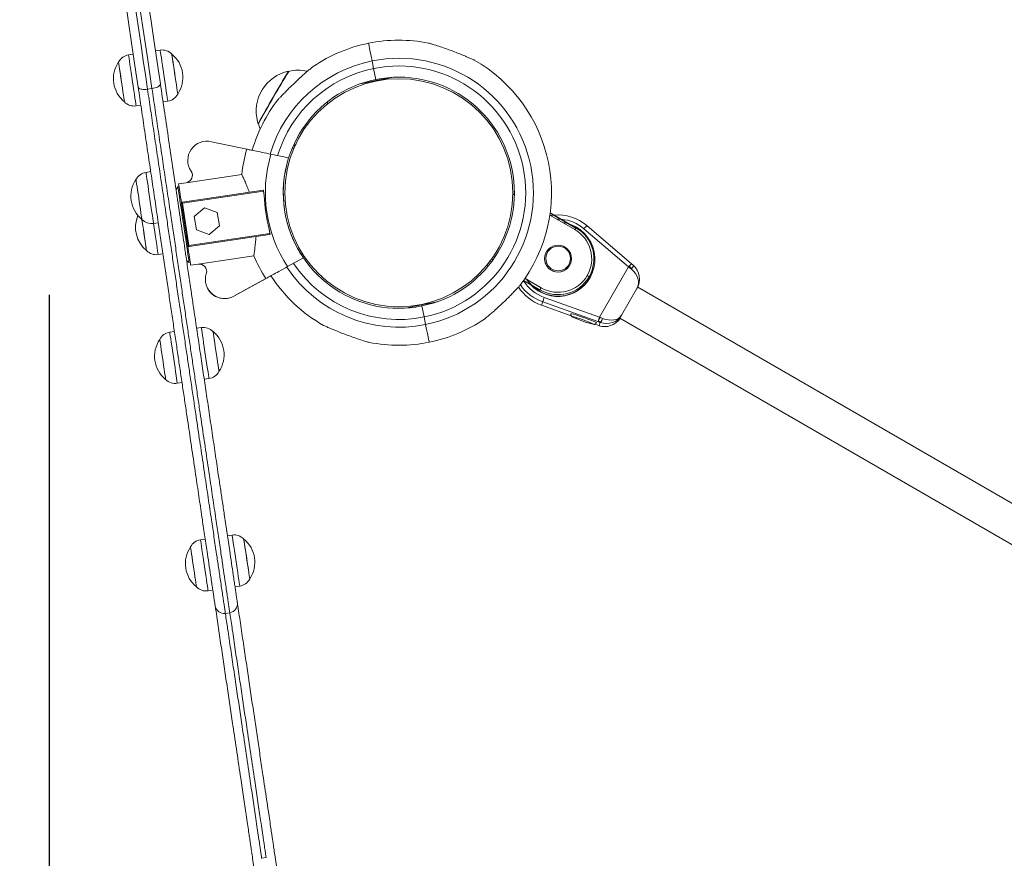
# Model space of a CAD drawing. Units: millimetres. Extents: x 2880 to 3036, y 2077 to 2255.
# Drawn here: x 2915 to 2920, y 2147 to 2150 of the extents above; entities that cross this region are included whole.
import ezdxf

# ---------------------------------------------------------------- set-up
doc = ezdxf.new("R2010")
doc.units = ezdxf.units.MM
doc.styles.get("Standard").update_dxf_attribs({"font": 'arial.ttf'})
doc.dimstyles.new('ISO-25', dxfattribs={"dimtxt": 2.5, "dimasz": 2.5, "dimexe": 1.25, "dimexo": 0.625, "dimtad": 1, "dimtxsty": 'Standard', "dimcen": 2.5, "dimadec": 0, "dimazin": 0, "dimtfac": 1, "dimtmove": 0, "dimatfit": 3, "dimfxl": 1, "dimarcsym": 0})
doc.dimstyles.new('ISO-25$0', dxfattribs={"dimtxt": 2.5, "dimasz": 2.5, "dimexe": 1.25, "dimexo": 0.625, "dimtad": 1, "dimtxsty": 'Standard', "dimcen": 2.5, "dimadec": 0, "dimazin": 0, "dimtfac": 1, "dimtmove": 0, "dimatfit": 3, "dimfxl": 1, "dimarcsym": 0})

# ---------------------------------------------------------------- blocks, each defined once
blk = doc.blocks.new('*D4')
at = {"color": 0, "lineweight": -2, "transparency": 16777216}
for p, q in [((2929.1205, 2189.1033), (2890.1559, 2189.1033)), ((2891.4059, 2186.6033), (2891.4059, 2096.0344)), ((2938.8333, 2093.5344), (2890.1559, 2093.5344))]:
    blk.add_line(p, q, dxfattribs=at)
at = {"color": 0, "transparency": 16777216}
for points in [[(2890.9893, 2186.6033), (2891.8226, 2186.6033), (2891.4059, 2189.1033)], [(2890.9893, 2096.0344), (2891.8226, 2096.0344), (2891.4059, 2093.5344)]]:
    blk.add_solid(points, dxfattribs=at)
at = {"layer": 'Defpoints', "color": 0, "transparency": 16777216}
for p in [(2929.7455, 2189.1033), (2891.4059, 2093.5344), (2939.4583, 2093.5344)]:
    blk.add_point(p, dxfattribs=at)
at = {"color": 0, "transparency": 16777216, "insert": (2889.2785, 2141.3188), "char_height": 2.5, "attachment_point": 5, "rotation": 90}
blk.add_mtext('9,56 m.', dxfattribs=at)
blk = doc.blocks.new('*D5')
at = {"color": 0, "lineweight": -2, "transparency": 16777216}
for p, q in [((3004.9221, 2149.1054), (3004.9221, 2077.0806)), ((2899.817, 2148.9202), (2899.817, 2077.0806)), ((2902.317, 2078.3306), (3002.4221, 2078.3306))]:
    blk.add_line(p, q, dxfattribs=at)
at = {"color": 0, "transparency": 16777216}
for points in [[(2902.317, 2078.7473), (2902.317, 2077.914), (2899.817, 2078.3306)], [(3002.4221, 2078.7473), (3002.4221, 2077.914), (3004.9221, 2078.3306)]]:
    blk.add_solid(points, dxfattribs=at)
at = {"layer": 'Defpoints', "color": 0, "transparency": 16777216}
for p in [(3004.9221, 2149.7304), (2899.817, 2149.5452), (3004.9221, 2078.3306)]:
    blk.add_point(p, dxfattribs=at)
at = {"color": 0, "transparency": 16777216, "insert": (2952.3695, 2080.458), "char_height": 2.5, "attachment_point": 5}
blk.add_mtext('10,51 m.', dxfattribs=at)
blk = doc.blocks.new('*D9')
at = {"color": 0, "lineweight": -2, "transparency": 16777216}
for p, q in [((2915.2596, 2149.0902), (2915.2596, 2097.826)), ((2988.7597, 2144.9551), (2988.7597, 2097.826)), ((2917.7596, 2099.076), (2986.2597, 2099.076))]:
    blk.add_line(p, q, dxfattribs=at)
at = {"color": 0, "transparency": 16777216}
for points in [[(2917.7596, 2099.4926), (2917.7596, 2098.6593), (2915.2596, 2099.076)], [(2986.2597, 2099.4926), (2986.2597, 2098.6593), (2988.7597, 2099.076)]]:
    blk.add_solid(points, dxfattribs=at)
at = {"layer": 'Defpoints', "color": 0, "transparency": 16777216}
for p in [(2915.2596, 2149.7152), (2988.7597, 2145.5801), (2988.7597, 2099.076)]:
    blk.add_point(p, dxfattribs=at)
at = {"color": 0, "transparency": 16777216, "insert": (2965.0104, 2101.2034), "char_height": 2.5, "attachment_point": 5}
blk.add_mtext('7,51 m.', dxfattribs=at)
blk = doc.blocks.new('*D10')
at = {"color": 0, "lineweight": -2, "transparency": 16777216}
for p, q in [((2929.041, 2173.6807), (2908.7335, 2173.6807)), ((2909.9835, 2171.1807), (2909.9835, 2110.2295)), ((2937.4201, 2107.7295), (2908.7335, 2107.7295))]:
    blk.add_line(p, q, dxfattribs=at)
at = {"color": 0, "transparency": 16777216}
for points in [[(2909.5668, 2171.1807), (2910.4002, 2171.1807), (2909.9835, 2173.6807)], [(2909.5668, 2110.2295), (2910.4002, 2110.2295), (2909.9835, 2107.7295)]]:
    blk.add_solid(points, dxfattribs=at)
at = {"layer": 'Defpoints', "color": 0, "transparency": 16777216}
for p in [(2929.666, 2173.6807), (2909.9835, 2107.7295), (2938.0451, 2107.7295)]:
    blk.add_point(p, dxfattribs=at)
at = {"color": 0, "transparency": 16777216, "insert": (2907.8561, 2146.084), "char_height": 2.5, "attachment_point": 5, "rotation": 90}
blk.add_mtext('6,56 m.', dxfattribs=at)

msp = doc.modelspace()

# ---------------------------------------------------------------- linework, layer by layer
at = {"color": 0, "linetype": 'Continuous', "lineweight": 15}
for p, q in [((2915.7539, 2150.1807), (2915.7328, 2150.1776)), ((2916.9493, 2150.2124), (2916.949, 2150.2123)), ((2915.6339, 2150.1629), (2915.6129, 2150.1598)), ((2916.436, 2150.1082), (2916.4358, 2150.1081)), ((2916.7049, 2150.099), (2916.6981, 2150.1326)), ((2916.7149, 2150.05), (2916.7049, 2150.099)), ((2916.7159, 2150.0451), (2916.7149, 2150.05)), ((2916.786, 2150.0593), (2916.7159, 2150.0451)), ((2915.6975, 2150.0066), (2915.7173, 2150.0095)), ((2916.6457, 2150.0309), (2916.7159, 2150.0451)), ((2915.6466, 2149.9323), (2915.6677, 2149.9354)), ((2915.7666, 2149.9501), (2915.7876, 2149.9532)), ((2916.4995, 2149.9395), (2916.4997, 2149.9486)), ((2916.1397, 2149.7395), (2915.9827, 2149.7725)), ((2916.3526, 2149.7467), (2916.3433, 2149.7429)), ((2916.3488, 2149.755), (2916.3588, 2149.76)), ((2916.2475, 2149.7168), (2916.3262, 2149.7002)), ((2915.7116, 2149.6392), (2915.6906, 2149.636)), ((2915.8689, 2149.59), (2916.1171, 2149.6268)), ((2915.8329, 2149.5711), (2915.8245, 2149.5597)), ((2915.8378, 2149.5718), (2915.8329, 2149.5711)), ((2915.8358, 2149.5851), (2915.8689, 2149.59)), ((2915.853, 2149.5034), (2916.2121, 2149.5567)), ((2916.2148, 2149.552), (2915.8537, 2149.4985)), ((2916.2121, 2149.5567), (2916.2141, 2149.5566)), ((2916.2176, 2149.5327), (2916.2141, 2149.5566)), ((2916.2176, 2149.5327), (2916.2148, 2149.552)), ((2917.3253, 2149.5515), (2917.3323, 2149.5475)), ((2917.3322, 2149.5366), (2917.3253, 2149.5406)), ((2915.8766, 2149.3098), (2915.8488, 2149.4978)), ((2915.8488, 2149.4976), (2915.8623, 2149.4067)), ((2915.8537, 2149.4985), (2915.8816, 2149.3105)), ((2915.9513, 2149.4776), (2915.9053, 2149.4391)), ((2916.0077, 2149.4569), (2915.9513, 2149.4776)), ((2915.9053, 2149.4391), (2915.9155, 2149.38)), ((2916.018, 2149.3978), (2916.0077, 2149.4569)), ((2917.6016, 2149.381), (2917.4899, 2149.4455)), ((2917.6058, 2149.3881), (2917.4911, 2149.4544)), ((2917.4913, 2149.4556), (2917.6064, 2149.3891)), ((2915.7244, 2149.4085), (2915.7454, 2149.4117)), ((2915.9719, 2149.3593), (2916.018, 2149.3978)), ((2917.8537, 2149.2289), (2917.6547, 2149.3987)), ((2915.8816, 2149.3105), (2916.2426, 2149.3641)), ((2916.2414, 2149.3588), (2915.8823, 2149.3056)), ((2915.9155, 2149.38), (2915.9719, 2149.3593)), ((2916.2433, 2149.3595), (2916.2398, 2149.3833)), ((2916.2426, 2149.3641), (2916.2398, 2149.3833)), ((2916.2433, 2149.3595), (2916.2414, 2149.3588)), ((2917.8411, 2149.2147), (2917.6421, 2149.3845)), ((2915.8816, 2149.3105), (2915.8766, 2149.3098)), ((2915.8816, 2149.3105), (2915.8823, 2149.3056)), ((2915.7449, 2149.2699), (2915.766, 2149.273)), ((2915.9227, 2149.2274), (2916.1709, 2149.2642)), ((2917.471, 2149.2739), (2917.4707, 2149.2731)), ((2915.8715, 2149.2432), (2915.8828, 2149.2348)), ((2915.8828, 2149.2348), (2915.8876, 2149.2355)), ((2915.8896, 2149.2225), (2915.9227, 2149.2274)), ((2915.8896, 2149.2223), (2915.9227, 2149.2272)), ((2915.9227, 2149.2272), (2915.9257, 2149.2277)), ((2916.3922, 2149.2546), (2916.3218, 2149.2159)), ((2917.2092, 2149.222), (2917.2153, 2149.2184)), ((2917.2302, 2149.2375), (2917.2241, 2149.241)), ((2917.2303, 2149.2495), (2917.2364, 2149.246)), ((2917.5826, 2149.2295), (2917.5829, 2149.2303)), ((2917.7117, 2148.9909), (2917.8411, 2149.2147)), ((2917.848, 2149.2141), (2917.8437, 2149.2178)), ((2917.8537, 2149.2289), (2917.8537, 2149.2288)), ((2917.8621, 2149.2216), (2917.8592, 2149.2142)), ((2917.6646, 2149.1697), (2917.6751, 2149.1917)), ((2917.6646, 2149.1697), (2917.665, 2149.1707)), ((2917.6751, 2149.1917), (2917.6755, 2149.1927)), ((2917.6791, 2149.188), (2917.6796, 2149.1894)), ((2916.0817, 2149.0841), (2916.2252, 2149.1628)), ((2916.0846, 2149.0856), (2916.2237, 2149.1619)), ((2917.3731, 2149.1536), (2917.446, 2149.1115)), ((2917.4465, 2149.1125), (2917.3737, 2149.1545)), ((2917.3797, 2149.1632), (2917.4517, 2149.1217)), ((2917.8817, 2149.1241), (2917.8837, 2149.1292)), ((2917.446, 2149.1115), (2917.4465, 2149.1125)), ((2917.8783, 2149.1178), (2917.8098, 2148.9995)), ((2917.8775, 2149.1157), (2917.8783, 2149.1178)), ((2920.717, 2147.4859), (2917.8817, 2149.1241)), ((2916.8486, 2149.0312), (2916.9187, 2149.0455)), ((2916.9889, 2149.0597), (2916.9187, 2149.0455)), ((2916.9187, 2149.0455), (2916.9197, 2149.0406)), ((2916.9197, 2149.0406), (2916.9297, 2148.9916)), ((2917.4523, 2149.044), (2917.4581, 2149.0587)), ((2917.4523, 2149.044), (2917.5851, 2148.9968)), ((2917.4523, 2149.044), (2917.4523, 2149.044)), ((2917.4523, 2149.044), (2917.585, 2148.9969)), ((2917.7046, 2148.9711), (2917.4581, 2149.0587)), ((2917.4652, 2149.0786), (2917.7117, 2148.9909)), ((2917.8098, 2148.9995), (2917.809, 2148.9974)), ((2915.916, 2148.9431), (2915.9143, 2148.9545)), ((2916.9297, 2148.9916), (2916.9365, 2148.958)), ((2917.1986, 2148.9824), (2917.1988, 2148.9824)), ((2917.683, 2148.9592), (2917.6844, 2148.9593)), ((2917.6844, 2148.9593), (2917.684, 2148.9599)), ((2917.6908, 2148.9592), (2917.6989, 2148.9564)), ((2917.6909, 2148.9592), (2917.6989, 2148.9564)), ((2917.6989, 2148.9564), (2917.6989, 2148.9564)), ((2917.7143, 2148.9899), (2917.7066, 2148.9767)), ((2917.7094, 2148.9527), (2917.715, 2148.9673)), ((2917.8017, 2148.9856), (2920.6369, 2147.3474)), ((2915.8174, 2148.9265), (2915.7963, 2148.9234)), ((2915.9373, 2148.9443), (2915.9163, 2148.9412)), ((2916.6853, 2148.8782), (2916.6856, 2148.8783)), ((2915.8301, 2148.6959), (2915.8511, 2148.699)), ((2915.9501, 2148.7137), (2915.9711, 2148.7168)), ((2915.9546, 2148.0017), (2915.9336, 2147.9986)), ((2916.0746, 2148.0195), (2916.0535, 2148.0164)), ((2915.9673, 2147.7711), (2915.9884, 2147.7742)), ((2916.0873, 2147.7889), (2916.1083, 2147.792)), ((2916.0441, 2147.6712), (2916.0441, 2147.671)), ((2916.0442, 2147.6707), (2916.0639, 2147.6737)), ((2916.2061, 2146.5792), (2916.2259, 2146.5821)), ((2916.2061, 2146.5794), (2916.2061, 2146.5794))]:
    msp.add_line(p, q, dxfattribs=at)
at = {"color": 0, "linetype": 'Continuous', "lineweight": 15, "flags": 128}
for points in [[(2915.6069, 2150.6177), (2915.6173, 2150.5473), (2915.6277, 2150.477), (2915.6381, 2150.4072), (2915.6484, 2150.3378), (2915.6586, 2150.2693), (2915.6686, 2150.2017), (2915.6785, 2150.1353), (2915.6881, 2150.0702), (2915.6975, 2150.0066)], [(2915.7173, 2150.0095), (2915.7079, 2150.0731), (2915.6982, 2150.1382), (2915.6884, 2150.2047), (2915.6784, 2150.2722), (2915.6682, 2150.3408), (2915.6579, 2150.4101), (2915.6475, 2150.48), (2915.6371, 2150.5502), (2915.6267, 2150.6207)], [(2915.6558, 2150.0154), (2915.6458, 2150.0829), (2915.6355, 2150.1522), (2915.625, 2150.223), (2915.6143, 2150.2951), (2915.6034, 2150.3683), (2915.5925, 2150.4422), (2915.5814, 2150.5167), (2915.5703, 2150.5915)], [(2915.6692, 2150.6062), (2915.6803, 2150.5314), (2915.6914, 2150.4569), (2915.7024, 2150.383), (2915.7132, 2150.3098), (2915.7239, 2150.2377), (2915.7344, 2150.1669), (2915.7447, 2150.0976), (2915.7547, 2150.0301)], [(2915.7699, 2150.0724), (2915.7669, 2150.0926), (2915.7641, 2150.112), (2915.7614, 2150.1299), (2915.759, 2150.1458), (2915.7571, 2150.1592), (2915.7555, 2150.1696), (2915.7545, 2150.1767), (2915.7539, 2150.1803), (2915.7539, 2150.1807)], [(2916.6981, 2150.1326), (2916.6937, 2150.1544), (2916.6899, 2150.1729), (2916.6869, 2150.188), (2916.6845, 2150.1995), (2916.683, 2150.2072), (2916.6822, 2150.2111), (2916.6821, 2150.2116)], [(2916.6981, 2150.1326), (2916.6937, 2150.1544), (2916.6899, 2150.1729), (2916.6869, 2150.188), (2916.6845, 2150.1995), (2916.683, 2150.2072), (2916.6822, 2150.2111), (2916.6821, 2150.2116)], [(2915.6129, 2150.1598), (2915.6129, 2150.1598), (2915.6132, 2150.1578), (2915.614, 2150.1523), (2915.6153, 2150.1433), (2915.6171, 2150.1312), (2915.6193, 2150.1164), (2915.6219, 2150.0993), (2915.6246, 2150.0805), (2915.6276, 2150.0606), (2915.6306, 2150.0402), (2915.6336, 2150.02), (2915.6365, 2150.0007), (2915.6392, 2149.9828), (2915.6415, 2149.9669), (2915.6435, 2149.9536), (2915.645, 2149.9432)], [(2915.8057, 2150.1631), (2915.8058, 2150.1625), (2915.8064, 2150.1586), (2915.8075, 2150.1513), (2915.8091, 2150.1408), (2915.811, 2150.1275), (2915.8133, 2150.1121)], [(2915.8057, 2150.1631), (2915.8058, 2150.1626), (2915.8064, 2150.159), (2915.8074, 2150.1518), (2915.809, 2150.1415), (2915.8109, 2150.1284), (2915.8132, 2150.1131), (2915.8157, 2150.0962), (2915.8183, 2150.0784)], [(2915.5935, 2149.9584), (2915.5921, 2149.9677), (2915.5903, 2149.98), (2915.5881, 2149.9946), (2915.5857, 2150.0111), (2915.5831, 2150.0287), (2915.5804, 2150.0467), (2915.5778, 2150.0644), (2915.5753, 2150.081), (2915.5731, 2150.0959), (2915.5712, 2150.1085), (2915.5698, 2150.1183), (2915.5688, 2150.1248), (2915.5684, 2150.1277), (2915.5683, 2150.1279)], [(2915.5948, 2149.9499), (2915.5948, 2149.95), (2915.5944, 2149.9527), (2915.5934, 2149.9589), (2915.592, 2149.9684), (2915.5902, 2149.9808), (2915.588, 2149.9956), (2915.5855, 2150.0121), (2915.5829, 2150.0298), (2915.5802, 2150.0478), (2915.5776, 2150.0654), (2915.5752, 2150.082), (2915.573, 2150.0968), (2915.5711, 2150.1092), (2915.5697, 2150.1188), (2915.5688, 2150.125), (2915.5684, 2150.1278), (2915.5683, 2150.1279)], [(2915.8133, 2150.1121), (2915.8158, 2150.0951), (2915.8185, 2150.0773), (2915.8212, 2150.0593), (2915.8237, 2150.042), (2915.8261, 2150.0259), (2915.8282, 2150.0118), (2915.8299, 2150.0003), (2915.8312, 2149.9918), (2915.8319, 2149.9866), (2915.8322, 2149.9851)], [(2915.7876, 2149.9532), (2915.7876, 2149.9532), (2915.7873, 2149.9551), (2915.7865, 2149.9606), (2915.7852, 2149.9695), (2915.7834, 2149.9815), (2915.7812, 2149.9963), (2915.7787, 2150.0134), (2915.7759, 2150.0322), (2915.773, 2150.052), (2915.7699, 2150.0724)], [(2915.8183, 2150.0784), (2915.821, 2150.0604), (2915.8236, 2150.043), (2915.826, 2150.0268), (2915.8281, 2150.0126), (2915.8298, 2150.0009), (2915.8311, 2149.9922), (2915.8319, 2149.9869), (2915.8322, 2149.9851)], [(2916.1915, 2149.8524), (2916.1964, 2149.8381), (2916.1998, 2149.8298)], [(2915.6906, 2149.636), (2915.6906, 2149.636), (2915.6909, 2149.6341), (2915.6917, 2149.6285), (2915.693, 2149.6196), (2915.6948, 2149.6075), (2915.697, 2149.5927), (2915.6996, 2149.5756), (2915.7024, 2149.5568), (2915.7053, 2149.5369), (2915.7083, 2149.5165), (2915.7113, 2149.4963), (2915.7142, 2149.4769), (2915.7169, 2149.459), (2915.7192, 2149.4432), (2915.7212, 2149.4298), (2915.7227, 2149.4195)], [(2915.6712, 2149.4347), (2915.6698, 2149.444), (2915.668, 2149.4562), (2915.6658, 2149.4709), (2915.6634, 2149.4873), (2915.6608, 2149.5049), (2915.6581, 2149.5229), (2915.6555, 2149.5406), (2915.653, 2149.5573), (2915.6508, 2149.5722), (2915.6489, 2149.5848), (2915.6475, 2149.5945), (2915.6465, 2149.601), (2915.6461, 2149.604), (2915.6461, 2149.6042)], [(2915.6725, 2149.4261), (2915.6725, 2149.4262), (2915.6721, 2149.4289), (2915.6711, 2149.4352), (2915.6697, 2149.4447), (2915.6679, 2149.4571), (2915.6657, 2149.4718), (2915.6632, 2149.4884), (2915.6606, 2149.506), (2915.658, 2149.524), (2915.6553, 2149.5417), (2915.6529, 2149.5582), (2915.6507, 2149.573), (2915.6488, 2149.5855), (2915.6474, 2149.595), (2915.6465, 2149.6013), (2915.6461, 2149.604), (2915.6461, 2149.6042)], [(2915.8448, 2149.491), (2915.8419, 2149.5109), (2915.8393, 2149.5285), (2915.837, 2149.5435), (2915.8353, 2149.5554), (2915.834, 2149.5641), (2915.8332, 2149.5694), (2915.8329, 2149.5711)], [(2915.8488, 2149.4978), (2915.8467, 2149.5119), (2915.8447, 2149.5252), (2915.8428, 2149.5378), (2915.8411, 2149.5494), (2915.8395, 2149.56), (2915.8381, 2149.5695), (2915.8369, 2149.5779), (2915.8358, 2149.5851)], [(2915.8828, 2149.2348), (2915.8828, 2149.2353), (2915.8822, 2149.2389), (2915.8812, 2149.2461), (2915.8796, 2149.2566), (2915.8776, 2149.2702), (2915.8752, 2149.2866), (2915.8723, 2149.3056), (2915.8692, 2149.3266), (2915.8659, 2149.3492), (2915.8623, 2149.373), (2915.8587, 2149.3974), (2915.8551, 2149.4219), (2915.8515, 2149.446), (2915.8481, 2149.4692), (2915.8448, 2149.491)], [(2915.8537, 2149.4985), (2915.8528, 2149.4983), (2915.8518, 2149.4982), (2915.851, 2149.4981), (2915.8502, 2149.498), (2915.8496, 2149.4979), (2915.8491, 2149.4978), (2915.8489, 2149.4978), (2915.8488, 2149.4978)], [(2915.8537, 2149.4985), (2915.8536, 2149.4993), (2915.8534, 2149.5002), (2915.8533, 2149.5011), (2915.8532, 2149.5018), (2915.8531, 2149.5025), (2915.853, 2149.5029), (2915.853, 2149.5032), (2915.853, 2149.5033)], [(2917.4926, 2149.444), (2917.5044, 2149.4455), (2917.5062, 2149.4457)], [(2915.6792, 2149.381), (2915.6765, 2149.3988), (2915.674, 2149.4157), (2915.6725, 2149.4261)], [(2915.6843, 2149.3466), (2915.6817, 2149.3641), (2915.679, 2149.3821), (2915.6764, 2149.3999), (2915.6739, 2149.4167), (2915.6725, 2149.4261)], [(2915.7227, 2149.4195), (2915.7238, 2149.4124), (2915.7243, 2149.4089), (2915.7244, 2149.4085)], [(2915.7244, 2149.4085), (2915.7272, 2149.3894), (2915.7302, 2149.369), (2915.7332, 2149.3491), (2915.736, 2149.3303), (2915.7385, 2149.3132), (2915.7407, 2149.2984), (2915.7425, 2149.2863), (2915.7438, 2149.2774), (2915.7446, 2149.2718), (2915.7449, 2149.2699), (2915.7449, 2149.2699)], [(2917.5383, 2149.4272), (2917.5262, 2149.4277), (2917.5209, 2149.4276)], [(2917.5732, 2149.407), (2917.5637, 2149.4096), (2917.5468, 2149.4126)], [(2917.6083, 2149.3918), (2917.5866, 2149.4023), (2917.5781, 2149.4054)], [(2915.6931, 2149.2875), (2915.6931, 2149.2875), (2915.6928, 2149.2893), (2915.692, 2149.2947), (2915.6907, 2149.3034), (2915.6889, 2149.3152), (2915.6868, 2149.3294), (2915.6844, 2149.3456), (2915.6818, 2149.363), (2915.6792, 2149.381)], [(2915.6931, 2149.2875), (2915.6931, 2149.2875), (2915.6928, 2149.2895), (2915.6919, 2149.2951), (2915.6906, 2149.3041), (2915.6888, 2149.316), (2915.6867, 2149.3303), (2915.6843, 2149.3466)], [(2915.8896, 2149.2225), (2915.8885, 2149.2296), (2915.8873, 2149.238), (2915.8859, 2149.2476), (2915.8843, 2149.2582), (2915.8826, 2149.2698), (2915.8807, 2149.2823), (2915.8787, 2149.2957), (2915.8766, 2149.3098)], [(2915.8816, 2149.3104), (2915.8806, 2149.3103), (2915.8797, 2149.3101), (2915.8789, 2149.31), (2915.8781, 2149.3099), (2915.8775, 2149.3098), (2915.877, 2149.3097), (2915.8768, 2149.3097), (2915.8767, 2149.3097)], [(2917.4027, 2149.1378), (2917.3972, 2149.1442), (2917.3862, 2149.1595)], [(2917.3884, 2149.1582), (2917.3978, 2149.1455), (2917.4065, 2149.1356)], [(2917.6963, 2148.9651), (2917.6972, 2148.9654), (2917.6957, 2148.9668), (2917.6908, 2148.9694), (2917.6827, 2148.973), (2917.672, 2148.9774), (2917.6593, 2148.9823), (2917.6454, 2148.9874), (2917.6312, 2148.9923), (2917.6177, 2148.9969), (2917.6055, 2149.0007), (2917.5956, 2149.0036), (2917.5885, 2149.0053), (2917.5847, 2149.0058), (2917.5841, 2149.0053)], [(2916.9365, 2148.958), (2916.9409, 2148.9362), (2916.9447, 2148.9176), (2916.9477, 2148.9025), (2916.9501, 2148.8911), (2916.9516, 2148.8833), (2916.9524, 2148.8794), (2916.9525, 2148.879)], [(2916.9365, 2148.958), (2916.9409, 2148.9362), (2916.9447, 2148.9176), (2916.9477, 2148.9025), (2916.9501, 2148.8911), (2916.9516, 2148.8833), (2916.9524, 2148.8794), (2916.9525, 2148.879)], [(2917.5908, 2148.993), (2917.5908, 2148.993), (2917.5905, 2148.9923), (2917.5921, 2148.9912)], [(2915.7963, 2148.9234), (2915.7963, 2148.9234), (2915.7966, 2148.9215), (2915.7975, 2148.9159), (2915.7988, 2148.9069), (2915.8006, 2148.8949), (2915.8028, 2148.88), (2915.8053, 2148.8629), (2915.8081, 2148.8441), (2915.8111, 2148.8242), (2915.8141, 2148.8038), (2915.8171, 2148.7837), (2915.82, 2148.7643), (2915.8226, 2148.7464), (2915.825, 2148.7305), (2915.8269, 2148.7172), (2915.8285, 2148.7069)], [(2915.9178, 2148.9311), (2915.9174, 2148.9341), (2915.9166, 2148.9395), (2915.9163, 2148.9412)], [(2915.9534, 2148.8361), (2915.9504, 2148.8563), (2915.9475, 2148.8756), (2915.9449, 2148.8936), (2915.9425, 2148.9095), (2915.9405, 2148.9228), (2915.939, 2148.9332), (2915.9379, 2148.9403), (2915.9374, 2148.9439), (2915.9373, 2148.9443)], [(2915.9892, 2148.9268), (2915.9893, 2148.9262), (2915.9899, 2148.9223), (2915.991, 2148.9149), (2915.9925, 2148.9044), (2915.9945, 2148.8912), (2915.9968, 2148.8758)], [(2915.9892, 2148.9268), (2915.9893, 2148.9263), (2915.9898, 2148.9226), (2915.9909, 2148.9155), (2915.9924, 2148.9051), (2915.9944, 2148.8921), (2915.9966, 2148.8767), (2915.9991, 2148.8598), (2916.0018, 2148.842)], [(2915.777, 2148.7221), (2915.7756, 2148.7314), (2915.7738, 2148.7436), (2915.7716, 2148.7583), (2915.7691, 2148.7747), (2915.7665, 2148.7923), (2915.7639, 2148.8103), (2915.7612, 2148.828), (2915.7588, 2148.8447), (2915.7565, 2148.8596), (2915.7547, 2148.8722), (2915.7532, 2148.8819), (2915.7523, 2148.8884), (2915.7518, 2148.8914), (2915.7518, 2148.8915)], [(2915.7782, 2148.7135), (2915.7782, 2148.7136), (2915.7778, 2148.7163), (2915.7769, 2148.7225), (2915.7755, 2148.732), (2915.7736, 2148.7444), (2915.7714, 2148.7592), (2915.769, 2148.7758), (2915.7664, 2148.7934), (2915.7637, 2148.8114), (2915.7611, 2148.8291), (2915.7586, 2148.8456), (2915.7564, 2148.8604), (2915.7546, 2148.8728), (2915.7532, 2148.8824), (2915.7522, 2148.8887), (2915.7518, 2148.8914), (2915.7518, 2148.8915)], [(2915.9968, 2148.8758), (2915.9993, 2148.8588), (2916.0019, 2148.8409), (2916.0046, 2148.823), (2916.0072, 2148.8056), (2916.0096, 2148.7895), (2916.0117, 2148.7755), (2916.0134, 2148.7639), (2916.0146, 2148.7554), (2916.0154, 2148.7503), (2916.0156, 2148.7487)], [(2915.9711, 2148.7168), (2915.9711, 2148.7168), (2915.9708, 2148.7187), (2915.97, 2148.7242), (2915.9687, 2148.7331), (2915.9669, 2148.7452), (2915.9647, 2148.7599), (2915.9622, 2148.777), (2915.9594, 2148.7958), (2915.9564, 2148.8157), (2915.9534, 2148.8361)], [(2916.0018, 2148.842), (2916.0045, 2148.824), (2916.007, 2148.8066), (2916.0094, 2148.7905), (2916.0115, 2148.7762), (2916.0133, 2148.7645), (2916.0146, 2148.7558), (2916.0154, 2148.7505), (2916.0156, 2148.7487)], [(2915.7782, 2148.7135), (2915.7782, 2148.7135), (2915.7779, 2148.716), (2915.777, 2148.7221)], [(2915.8285, 2148.7069), (2915.8295, 2148.6998), (2915.83, 2148.6963), (2915.8301, 2148.6959)], [(2915.9336, 2147.9986), (2915.9336, 2147.9986), (2915.9339, 2147.9967), (2915.9347, 2147.9911), (2915.936, 2147.9821), (2915.9378, 2147.9701), (2915.94, 2147.9552), (2915.9425, 2147.9381), (2915.9453, 2147.9193), (2915.9483, 2147.8994), (2915.9513, 2147.879), (2915.9543, 2147.8589), (2915.9572, 2147.8395), (2915.9598, 2147.8216), (2915.9622, 2147.8057), (2915.9642, 2147.7924), (2915.9657, 2147.7821)], [(2916.0906, 2147.9113), (2916.0876, 2147.9315), (2916.0848, 2147.9508), (2916.0821, 2147.9688), (2916.0797, 2147.9847), (2916.0778, 2147.998), (2916.0762, 2148.0084), (2916.0752, 2148.0155), (2916.0746, 2148.0191), (2916.0746, 2148.0195)], [(2916.1264, 2148.002), (2916.1265, 2148.0014), (2916.1271, 2147.9975), (2916.1282, 2147.9901), (2916.1298, 2147.9796), (2916.1317, 2147.9664), (2916.134, 2147.951)], [(2916.1264, 2148.002), (2916.1265, 2148.0015), (2916.1271, 2147.9978), (2916.1281, 2147.9907), (2916.1296, 2147.9803), (2916.1316, 2147.9672), (2916.1339, 2147.9519), (2916.1364, 2147.935), (2916.139, 2147.9172)], [(2915.9142, 2147.7973), (2915.9128, 2147.8066), (2915.911, 2147.8188), (2915.9088, 2147.8335), (2915.9064, 2147.8499), (2915.9038, 2147.8675), (2915.9011, 2147.8855), (2915.8985, 2147.9032), (2915.896, 2147.9199), (2915.8938, 2147.9348), (2915.8919, 2147.9474), (2915.8905, 2147.9571), (2915.8895, 2147.9636), (2915.8891, 2147.9665), (2915.889, 2147.9667)], [(2915.9155, 2147.7887), (2915.9154, 2147.7888), (2915.915, 2147.7915), (2915.9141, 2147.7977), (2915.9127, 2147.8072), (2915.9109, 2147.8196), (2915.9087, 2147.8344), (2915.9062, 2147.851), (2915.9036, 2147.8686), (2915.9009, 2147.8866), (2915.8983, 2147.9043), (2915.8959, 2147.9208), (2915.8937, 2147.9356), (2915.8918, 2147.948), (2915.8904, 2147.9576), (2915.8895, 2147.9639), (2915.8891, 2147.9666), (2915.889, 2147.9667)], [(2916.134, 2147.951), (2916.1365, 2147.934), (2916.1392, 2147.9161), (2916.1418, 2147.8982), (2916.1444, 2147.8808), (2916.1468, 2147.8647), (2916.1489, 2147.8507), (2916.1506, 2147.8391), (2916.1519, 2147.8306), (2916.1526, 2147.8255), (2916.1529, 2147.8239)], [(2916.1083, 2147.792), (2916.1083, 2147.792), (2916.108, 2147.7939), (2916.1072, 2147.7994), (2916.1059, 2147.8083), (2916.1041, 2147.8204), (2916.1019, 2147.8351), (2916.0994, 2147.8522), (2916.0966, 2147.871), (2916.0937, 2147.8909), (2916.0906, 2147.9113)], [(2916.139, 2147.9172), (2916.1417, 2147.8992), (2916.1443, 2147.8818), (2916.1467, 2147.8657), (2916.1488, 2147.8514), (2916.1505, 2147.8397), (2916.1518, 2147.831), (2916.1526, 2147.8257), (2916.1529, 2147.8239)], [(2915.9155, 2147.7887), (2915.9154, 2147.7887), (2915.9151, 2147.7912), (2915.9142, 2147.7973)]]:
    msp.add_lwpolyline(points, dxfattribs=at)
at = {"color": 0, "linetype": 'Continuous', "lineweight": 15}
for centre, radius in [((2916.8173, 2149.5453), 0.508), ((2917.5267, 2149.2512), 0.06), ((2917.5269, 2149.252), 0.06), ((2917.5271, 2149.2523), 0.055)]:
    msp.add_circle(centre, radius, dxfattribs=at)
for centre, radius, start, end in [((2916.8173, 2149.5453), 0.6799, 78.8005, 101.4706), ((2915.7627, 2150.1214), 0.06, 44.1257, 98.4404), ((2916.8173, 2149.5453), 0.6799, 101.4706, 124.136), ((2915.6217, 2150.1004), 0.06, 98.4404, 152.755), ((2915.7218, 2150.0597), 0.1332, 325.9393, 50.9414), ((2916.8173, 2149.5453), 0.5993, 281.4706, 101.4706), ((2916.8173, 2149.5453), 0.6799, 322.5169, 60.4095), ((2915.6787, 2150.0533), 0.1332, 145.9393, 230.9414), ((2916.8173, 2149.5453), 0.5993, 101.4706, 163.2715), ((2916.8173, 2149.5453), 0.565, 101.4706, 162.9998), ((2916.3701, 2149.9051), 0.1862, 77.9961, 103.5157), ((2916.8173, 2149.5453), 0.565, 281.4706, 101.4706), ((2916.3635, 2149.9089), 0.1819, 102.0577, 194.9808), ((2921.6553, 2146.8513), 6.235, 148.74019, 151.22144), ((2919.1917, 2148.3222), 3.3645, 148.3807, 150.5519), ((2916.8173, 2149.5453), 0.515, 101.4706, 281.4706), ((2916.8173, 2149.5453), 0.515, 281.4706, 101.4706), ((2915.7788, 2150.0125), 0.06, 278.4404, 332.755), ((2919.8846, 2147.8399), 4.2059, 149.4708, 151.4123), ((2921.1459, 2150.7769), 5.6124, 188.3855, 188.474), ((2915.6378, 2149.9916), 0.06, 224.1257, 278.4404), ((2922.6709, 2150.9809), 7.1021, 188.40121, 188.49058), ((2916.8173, 2149.5453), 0.6799, 142.5168, 163.8644), ((2916.3635, 2149.9089), 0.1819, 194.9808, 197.9039), ((2915.962, 2149.6899), 0.0852, 75.9315, 214.2918), ((2916.817, 2149.5452), 0.7046, 163.9979, 173.3522), ((2916.817, 2149.5452), 0.5947, 163.2372, 213.6277), ((2916.817, 2149.5452), 0.5147, 162.4782, 214.3856), ((2915.6994, 2149.5767), 0.06, 98.4404, 152.755), ((2915.864, 2149.6231), 0.0334, 278.4315, 34.2918), ((2915.864, 2149.6229), 0.0334, 355.7287, 34.3006), ((2915.7564, 2149.5296), 0.1332, 145.9393, 230.9414), ((2913.8509, 2149.2036), 2.3894, 8.3832, 8.4946), ((2916.817, 2149.5452), 0.5995, 181.1945, 195.6686), ((2920.5985, 2150.2039), 4.797, 188.3971, 188.4568), ((2915.777, 2149.3909), 0.1332, 156.7009, 230.9414), ((2921.3, 2150.2645), 5.6897, 188.3861, 188.4734), ((2917.5247, 2149.2463), 0.2003, 49.5243, 94.7535), ((2915.7156, 2149.4679), 0.06, 224.1257, 278.4404), ((2917.5259, 2149.2491), 0.1648, 224.9737, 59.9992), ((2917.5251, 2149.2474), 0.1802, 49.5203, 84.9999), ((2917.829, 2149.2313), 0.2417, 136.1571, 140.6489), ((2915.0472, 2149.1844), 1.2088, 8.3288, 8.549), ((2917.8106, 2149.263), 0.24, 148.3111, 150.5623), ((2917.5268, 2149.2512), 0.1498, 329.9925, 60.0283), ((2917.5266, 2149.2507), 0.1598, 329.9917, 60.0298), ((2915.7361, 2149.3292), 0.06, 224.1257, 278.4404), ((2916.817, 2149.5452), 0.7046, 203.5109, 212.8681), ((2915.9276, 2149.1943), 0.0334, 342.5712, 98.4315), ((2915.9276, 2149.1941), 0.0334, 21.8461, 98.4404), ((2916.8173, 2149.5453), 0.565, 213.8796, 281.4706), ((2918.0109, 2149.0763), 0.2191, 135.8676, 140.815), ((2917.8212, 2149.2324), 0.0324, 319.5651, 325.723), ((2917.8357, 2149.2264), 0.0269, 309.2671, 349.5913), ((2916.0407, 2149.1588), 0.0852, 162.5712, 298.7663), ((2916.8173, 2149.5453), 0.6799, 213.0137, 240.4098), ((2916.8173, 2149.5453), 0.5993, 213.593, 281.4706), ((2917.5254, 2149.2481), 0.165, 223.2698, 338.6518), ((2917.5266, 2149.251), 0.16, 239.9421, 329.9059), ((2917.5268, 2149.2515), 0.15, 239.9407, 329.9064), ((2917.6352, 2149.1345), 0.0469, 50.6505, 63.0058), ((2917.5251, 2149.2474), 0.2002, 214.1623, 250.4392), ((2917.5255, 2149.2483), 0.1802, 211.961, 250.4425), ((2916.0408, 2149.1586), 0.0852, 206.4813, 300.9404), ((2917.5194, 2149.2327), 0.2002, 212.4288, 250.4407), ((2917.7527, 2148.9447), 0.3492, 149.5567, 151.2864), ((2913.8085, 2150.3731), 3.879, 340.1937, 340.5053), ((2916.8173, 2149.5453), 0.6799, 281.4706, 304.1368), ((2917.4988, 2148.5859), 0.4174, 63.6551, 77.2634), ((2917.7892, 2149.4052), 0.4585, 244.5263, 256.597), ((2914.1183, 2150.2629), 3.8119, 340.191, 340.508), ((2917.6908, 2148.993), 0.0353, 313.3699, 347.475), ((2915.8052, 2148.8641), 0.06, 98.4404, 152.755), ((2915.9461, 2148.885), 0.06, 44.1257, 98.4404), ((2915.9053, 2148.8233), 0.1332, 325.9393, 50.9414), ((2915.8622, 2148.8169), 0.1332, 145.9393, 230.9414), ((2916.8173, 2149.5453), 0.6799, 258.7999, 281.4706), ((2915.9623, 2148.7762), 0.06, 278.4404, 332.755), ((2915.8213, 2148.7553), 0.06, 224.1257, 278.4404), ((2915.9424, 2147.9393), 0.06, 98.4404, 152.755), ((2916.0834, 2147.9602), 0.06, 44.1257, 98.4404), ((2916.0425, 2147.8985), 0.1332, 325.9393, 50.9414), ((2915.9994, 2147.8921), 0.1332, 145.9393, 230.9414), ((2916.0995, 2147.8514), 0.06, 278.4404, 332.755), ((2915.9585, 2147.8305), 0.06, 224.1257, 278.4404), ((2922.9916, 2148.8197), 7.1021, 188.40121, 188.49058), ((2916.0383, 2147.7103), 0.04, 189.5801, 278.5265), ((2916.0581, 2147.7132), 0.04, 278.5583, 7.2983)]:
    msp.add_arc(centre, radius, start, end, dxfattribs=at)
for centre, major_axis, ratio, start_param, end_param in [((2917.8395, 2149.2105), (-0.0637, 0.0497), 0.053417, 4.545619, 4.728388), ((2917.8492, 2149.2173), (-0.0464, 0.0397), 0.052262, 1.589052, 1.771821), ((2917.8525, 2149.2257), (-0.0464, 0.0397), 0.052262, 4.547876, 4.730645), ((2917.809, 2149.1578), (0.0361, 0.075), 0.960929, 4.6405, 6.028527), ((2917.809, 2149.1578), (-0.0685, 0.0413), 0.804348, 3.164826, 4.552854), ((2917.7406, 2149.0395), (-0.0722, 0.0346), 0.956227, 1.672731, 3.060759), ((2917.7406, 2149.0395), (-0.0697, 0.0392), 0.693125, 1.736404, 3.124432), ((2917.7001, 2148.9595), (-0.0575, 0.0204), 0.055325, 1.569139, 1.751908), ((2917.7034, 2148.9679), (-0.0575, 0.0204), 0.055325, 4.527963, 4.710732), ((2917.7068, 2148.9784), (-0.0748, 0.0304), 0.055748, 1.571641, 1.754409), ((2917.7373, 2149.0311), (0.0361, 0.075), 0.960929, 3.252472, 4.55358), ((2917.7101, 2148.9868), (-0.0748, 0.0304), 0.055748, 4.530465, 4.713233)]:
    msp.add_ellipse(centre, major_axis=major_axis, ratio=ratio, start_param=start_param, end_param=end_param, dxfattribs=at)
for points, knots in [([(2917.153, 2150.1365), (2917.1531, 2150.1365), (2917.1538, 2150.1362), (2917.151, 2150.1374), (2917.1435, 2150.1407), (2917.1303, 2150.1465), (2917.1146, 2150.1532), (2917.0955, 2150.1611), (2917.072, 2150.1706), (2917.0442, 2150.1812), (2917.0159, 2150.1914), (2916.9882, 2150.2007), (2916.9671, 2150.2071), (2916.9548, 2150.2107), (2916.9495, 2150.2122), (2916.9494, 2150.2122), (2916.9493, 2150.2122)], [0, 0, 0, 0, 0.005514, 0.04898, 0.103414, 0.1835, 0.249582, 0.317396, 0.425742, 0.537061, 0.650327, 0.766624, 0.880051, 0.927707, 0.97583, 1, 1, 1, 1]), ([(2916.4358, 2150.108), (2916.4358, 2150.1081), (2916.4362, 2150.1084), (2916.4342, 2150.1068), (2916.4282, 2150.102), (2916.4169, 2150.0927), (2916.4027, 2150.0806), (2916.3851, 2150.0651), (2916.3638, 2150.0456), (2916.3423, 2150.0251), (2916.3237, 2150.0067), (2916.3076, 2149.9903), (2916.2934, 2149.9755), (2916.2835, 2149.9651), (2916.2783, 2149.9595), (2916.2779, 2149.9591), (2916.2778, 2149.959)], [0, 0, 0, 0, 0.007057, 0.040699, 0.087668, 0.166665, 0.243137, 0.321478, 0.444415, 0.570891, 0.654584, 0.739897, 0.837967, 0.908066, 0.958432, 1, 1, 1, 1]), ([(2915.9987, 2147.7049), (2915.9986, 2147.7054), (2915.9984, 2147.7065), (2915.9969, 2147.717), (2915.9946, 2147.7323), (2915.9917, 2147.7515), (2915.9886, 2147.7728), (2915.9847, 2147.7986), (2915.9795, 2147.834), (2915.9727, 2147.8799), (2915.9635, 2147.9418), (2915.9531, 2148.0118), (2915.9409, 2148.0938), (2915.9303, 2148.1657), (2915.921, 2148.2283), (2915.9135, 2148.2787), (2915.9056, 2148.3319), (2915.8975, 2148.3864), (2915.8896, 2148.4396), (2915.8818, 2148.4921), (2915.8734, 2148.5488), (2915.8641, 2148.6118), (2915.8539, 2148.6802), (2915.8438, 2148.7485), (2915.8336, 2148.8174), (2915.8233, 2148.8865), (2915.8125, 2148.9591), (2915.8016, 2149.0328), (2915.7903, 2149.1093), (2915.7787, 2149.187), (2915.7672, 2149.2649), (2915.7555, 2149.3436), (2915.7427, 2149.4296), (2915.729, 2149.5221), (2915.7144, 2149.6206), (2915.6997, 2149.7196), (2915.685, 2149.8187), (2915.6703, 2149.9174), (2915.6607, 2149.9828), (2915.6558, 2150.0154)], [0, 0, 0, 0, 0.014933, 0.031702, 0.048936, 0.061499, 0.074391, 0.086876, 0.099739, 0.121644, 0.143957, 0.174879, 0.205795, 0.243126, 0.26196, 0.280769, 0.303265, 0.325867, 0.348729, 0.371701, 0.394508, 0.422712, 0.450982, 0.479227, 0.507395, 0.5387, 0.570042, 0.601308, 0.632509, 0.664533, 0.696612, 0.72857, 0.760427, 0.799647, 0.838927, 0.878182, 0.918749, 0.959373, 1, 1, 1, 1]), ([(2915.6975, 2150.0066), (2915.6931, 2150.0061), (2915.6842, 2150.0051), (2915.672, 2150.0059), (2915.6624, 2150.0082), (2915.6573, 2150.0117), (2915.656, 2150.0143), (2915.6558, 2150.0154), (2915.6558, 2150.0154)], [0, 0, 0, 0, 0.213468, 0.426976, 0.640856, 0.855659, 0.995411, 1, 1, 1, 1]), ([(2915.6975, 2150.0066), (2915.7021, 2149.9758), (2915.7113, 2149.914), (2915.7251, 2149.8208), (2915.7393, 2149.7254), (2915.7537, 2149.6283), (2915.7683, 2149.5298), (2915.7818, 2149.4386), (2915.7942, 2149.3553), (2915.8053, 2149.2807), (2915.8162, 2149.2068), (2915.8274, 2149.1317), (2915.8386, 2149.0562), (2915.8496, 2148.9819), (2915.8605, 2148.9087), (2915.8709, 2148.8386), (2915.8813, 2148.7685), (2915.8917, 2148.6984), (2915.9021, 2148.6283), (2915.9116, 2148.5639), (2915.9203, 2148.5058), (2915.9282, 2148.452), (2915.9363, 2148.3974), (2915.9446, 2148.3415), (2915.9527, 2148.287), (2915.9604, 2148.235), (2915.9702, 2148.1694), (2915.9812, 2148.0951), (2915.9936, 2148.0112), (2916.0042, 2147.94), (2916.0139, 2147.8749), (2916.0214, 2147.8242), (2916.0275, 2147.7832), (2916.0321, 2147.7524), (2916.0359, 2147.7263), (2916.0393, 2147.7036), (2916.042, 2147.6854), (2916.0438, 2147.6732), (2916.044, 2147.6719), (2916.0441, 2147.6712)], [0, 0, 0, 0, 0.037684, 0.075366, 0.113, 0.151572, 0.190172, 0.228711, 0.258369, 0.288122, 0.31799, 0.347805, 0.378636, 0.409528, 0.440491, 0.471417, 0.499796, 0.528249, 0.556725, 0.585132, 0.608019, 0.631062, 0.653998, 0.676693, 0.699287, 0.718395, 0.737523, 0.776398, 0.806722, 0.837052, 0.86053, 0.884292, 0.899097, 0.914292, 0.929148, 0.944452, 0.963457, 0.983007, 1, 1, 1, 1]), ([(2915.7173, 2150.0095), (2915.7217, 2150.0104), (2915.7306, 2150.012), (2915.742, 2150.0163), (2915.7505, 2150.0213), (2915.7544, 2150.0261), (2915.7549, 2150.0289), (2915.7547, 2150.0301), (2915.7547, 2150.0301)], [0, 0, 0, 0, 0.213505, 0.42696, 0.640869, 0.855652, 0.995406, 1, 1, 1, 1]), ([(2916.0639, 2147.6741), (2916.0638, 2147.6747), (2916.0636, 2147.6759), (2916.0618, 2147.6882), (2916.0591, 2147.7062), (2916.0557, 2147.729), (2916.0519, 2147.7548), (2916.0473, 2147.7859), (2916.0413, 2147.8265), (2916.0337, 2147.8776), (2916.024, 2147.9426), (2916.0134, 2148.0142), (2916.001, 2148.0976), (2915.99, 2148.1717), (2915.9803, 2148.2373), (2915.9725, 2148.2897), (2915.9644, 2148.3445), (2915.9561, 2148.4004), (2915.948, 2148.4551), (2915.94, 2148.5089), (2915.9314, 2148.567), (2915.9218, 2148.6314), (2915.9114, 2148.7015), (2915.901, 2148.7715), (2915.8907, 2148.8409), (2915.8806, 2148.9095), (2915.87, 2148.9804), (2915.8594, 2149.0524), (2915.8483, 2149.1271), (2915.837, 2149.203), (2915.8257, 2149.2791), (2915.8143, 2149.3559), (2915.8019, 2149.4398), (2915.7885, 2149.5299), (2915.7743, 2149.6256), (2915.76, 2149.7219), (2915.7457, 2149.8182), (2915.7315, 2149.9143), (2915.722, 2149.9778), (2915.7173, 2150.0095)], [0, 0, 0, 0, 0.018021, 0.037013, 0.056534, 0.071399, 0.086661, 0.101424, 0.11663, 0.140008, 0.16382, 0.194116, 0.224408, 0.262755, 0.282106, 0.301436, 0.324025, 0.346715, 0.369646, 0.392684, 0.415566, 0.443919, 0.472339, 0.500738, 0.529061, 0.559064, 0.589104, 0.619069, 0.648971, 0.679657, 0.710397, 0.741017, 0.77154, 0.808942, 0.846401, 0.883837, 0.922521, 0.96126, 1, 1, 1, 1]), ([(2915.7547, 2150.0301), (2915.7604, 2149.9915), (2915.7719, 2149.9142), (2915.7894, 2149.7967), (2915.807, 2149.6779), (2915.8248, 2149.5582), (2915.8418, 2149.443), (2915.8555, 2149.351), (2915.8631, 2149.2999), (2915.8655, 2149.2832)], [0, 0, 0, 0, 0.158725, 0.318065, 0.477196, 0.635702, 0.793723, 0.932694, 1, 1, 1, 1]), ([(2916.2475, 2149.7168), (2916.234, 2149.7196), (2916.2065, 2149.7254), (2916.1762, 2149.7318), (2916.1532, 2149.7366), (2916.1442, 2149.7385), (2916.1397, 2149.7395)], [0, 0, 0, 0, 0.267215, 0.542165, 0.768746, 1, 1, 1, 1]), ([(2916.1171, 2149.6268), (2916.1194, 2149.6221), (2916.1241, 2149.6126), (2916.1328, 2149.5933), (2916.142, 2149.5717), (2916.148, 2149.5557), (2916.151, 2149.5476)], [0, 0, 0, 0, 0.262935, 0.533685, 0.76437, 1, 1, 1, 1]), ([(2915.8488, 2149.4978), (2915.8487, 2149.4984), (2915.8487, 2149.4997), (2915.8495, 2149.5014), (2915.8509, 2149.5027), (2915.8522, 2149.5033), (2915.8529, 2149.5034), (2915.853, 2149.5034)], [0, 0, 0, 0, 0.255024, 0.510521, 0.748011, 0.952685, 1, 1, 1, 1]), ([(2916.1803, 2149.3498), (2916.1797, 2149.3401), (2916.1784, 2149.3206), (2916.1757, 2149.297), (2916.1731, 2149.2776), (2916.1716, 2149.2687), (2916.1709, 2149.2642)], [0, 0, 0, 0, 0.265061, 0.537733, 0.766351, 1, 1, 1, 1]), ([(2915.8823, 2149.3056), (2915.8818, 2149.3056), (2915.8808, 2149.3055), (2915.8793, 2149.306), (2915.8781, 2149.3069), (2915.877, 2149.3082), (2915.8768, 2149.3092), (2915.8766, 2149.3098)], [0, 0, 0, 0, 0.180834, 0.361191, 0.551281, 0.765725, 1, 1, 1, 1]), ([(2915.8939, 2149.0923), (2915.8932, 2149.0972), (2915.8886, 2149.1279), (2915.8804, 2149.1835), (2915.8716, 2149.2421), (2915.8667, 2149.2753), (2915.8654, 2149.2839)], [0, 0, 0, 0, 0.076246, 0.481566, 0.866236, 1, 1, 1, 1]), ([(2916.2252, 2149.1628), (2916.2279, 2149.1643), (2916.2351, 2149.1683), (2916.2536, 2149.1784), (2916.2825, 2149.1943), (2916.3083, 2149.2085), (2916.3218, 2149.2159)], [0, 0, 0, 0, 0.160755, 0.427626, 0.702224, 1, 1, 1, 1]), ([(2917.1988, 2148.9825), (2917.1988, 2148.9825), (2917.1984, 2148.9822), (2917.2004, 2148.9838), (2917.2064, 2148.9886), (2917.2177, 2148.9978), (2917.2319, 2149.0099), (2917.2495, 2149.0254), (2917.2708, 2149.0449), (2917.2923, 2149.0655), (2917.3109, 2149.0839), (2917.327, 2149.1003), (2917.3412, 2149.1151), (2917.3511, 2149.1255), (2917.3563, 2149.1311), (2917.3567, 2149.1314), (2917.3568, 2149.1316)], [0, 0, 0, 0, 0.007084, 0.040726, 0.087695, 0.166691, 0.243162, 0.321501, 0.444437, 0.570912, 0.654605, 0.739918, 0.837987, 0.908086, 0.958451, 1, 1, 1, 1]), ([(2915.8939, 2149.0923), (2915.8972, 2149.0702), (2915.9054, 2149.0144), (2915.9184, 2148.9269), (2915.9324, 2148.8324), (2915.9459, 2148.742), (2915.9588, 2148.6546), (2915.972, 2148.5661), (2915.9853, 2148.476), (2915.999, 2148.3841), (2916.0113, 2148.3009), (2916.0222, 2148.2275), (2916.0315, 2148.1651), (2916.0414, 2148.0984), (2916.0521, 2148.0263), (2916.0624, 2147.9566), (2916.0716, 2147.8947), (2916.0784, 2147.849), (2916.0836, 2147.8135), (2916.0875, 2147.7877), (2916.0906, 2147.7663), (2916.0935, 2147.7472), (2916.0958, 2147.7317), (2916.0973, 2147.7212), (2916.0975, 2147.7201), (2916.0976, 2147.7195)], [0, 0, 0, 0, 0.044765, 0.113162, 0.181167, 0.24228, 0.303834, 0.365324, 0.426397, 0.486985, 0.547452, 0.587594, 0.627936, 0.668294, 0.718128, 0.767964, 0.803663, 0.839241, 0.859687, 0.880092, 0.900586, 0.921121, 0.948518, 0.975929, 1, 1, 1, 1]), ([(2917.5841, 2149.0056), (2917.5841, 2149.0056), (2917.5835, 2149.0044), (2917.5834, 2149.0018), (2917.584, 2148.9987), (2917.5852, 2148.9963), (2917.5866, 2148.9947), (2917.5881, 2148.9934), (2917.5892, 2148.9926), (2917.5902, 2148.9921), (2917.5905, 2148.992)], [0, 0, 0, 0, 0.005014, 0.179291, 0.318319, 0.441065, 0.557134, 0.686838, 0.900351, 1, 1, 1, 1]), ([(2916.4816, 2148.9541), (2916.4815, 2148.9541), (2916.4808, 2148.9544), (2916.4836, 2148.9531), (2916.4911, 2148.9499), (2916.5043, 2148.9441), (2916.52, 2148.9374), (2916.5391, 2148.9294), (2916.5626, 2148.92), (2916.5904, 2148.9093), (2916.6187, 2148.8991), (2916.6464, 2148.8899), (2916.6675, 2148.8834), (2916.6798, 2148.8799), (2916.6851, 2148.8784), (2916.6852, 2148.8784), (2916.6853, 2148.8783)], [0, 0, 0, 0, 0.005487, 0.048954, 0.10339, 0.183478, 0.249563, 0.31737, 0.425728, 0.537051, 0.650316, 0.766617, 0.880047, 0.927705, 0.97583, 1, 1, 1, 1]), ([(2917.6854, 2148.9587), (2917.6857, 2148.9586), (2917.6867, 2148.9585), (2917.6887, 2148.9585), (2917.6921, 2148.9595), (2917.6952, 2148.9616), (2917.6964, 2148.9639), (2917.6971, 2148.9651)], [0, 0, 0, 0, 0.108133, 0.400114, 0.580352, 0.771542, 1, 1, 1, 1]), ([(2916.1607, 2146.613), (2916.1607, 2146.6131), (2916.1606, 2146.6134), (2916.1595, 2146.6207), (2916.1579, 2146.6316), (2916.1562, 2146.6433), (2916.1545, 2146.6549), (2916.152, 2146.6716), (2916.1483, 2146.6965), (2916.143, 2146.7319), (2916.1372, 2146.7714), (2916.1311, 2146.8123), (2916.1231, 2146.8664), (2916.1111, 2146.9474), (2916.0955, 2147.0523), (2916.08, 2147.1568), (2916.0659, 2147.2517), (2916.0534, 2147.3361), (2916.0407, 2147.4214), (2916.0279, 2147.5075), (2916.0153, 2147.593), (2916.0056, 2147.6581), (2916.0003, 2147.6938), (2915.9992, 2147.7015)], [0, 0, 0, 0, 0.014557, 0.050275, 0.120555, 0.155802, 0.191022, 0.226046, 0.261925, 0.296537, 0.332229, 0.363509, 0.394807, 0.457781, 0.546397, 0.634984, 0.694812, 0.754693, 0.814424, 0.871044, 0.927863, 0.984533, 1, 1, 1, 1]), ([(2916.0981, 2147.7161), (2916.0987, 2147.7121), (2916.1036, 2147.6788), (2916.1131, 2147.6151), (2916.1263, 2147.5258), (2916.1394, 2147.4376), (2916.1521, 2147.3518), (2916.1645, 2147.2685), (2916.1766, 2147.1873), (2916.1884, 2147.1076), (2916.2, 2147.0291), (2916.2105, 2146.9584), (2916.2199, 2146.895), (2916.2281, 2146.8402), (2916.2354, 2146.7904), (2916.2419, 2146.7468), (2916.2472, 2146.7114), (2916.2509, 2146.6864), (2916.2536, 2146.6679), (2916.2557, 2146.6539), (2916.2574, 2146.6427), (2916.2585, 2146.6348), (2916.2594, 2146.6292), (2916.2598, 2146.6264), (2916.2596, 2146.6275), (2916.2596, 2146.6276)], [0, 0, 0, 0, 0.008039, 0.06716, 0.12644, 0.185488, 0.244562, 0.30371, 0.363162, 0.422873, 0.482624, 0.5421, 0.58399, 0.625872, 0.667669, 0.702893, 0.737982, 0.77337, 0.80889, 0.855769, 0.902725, 0.949685, 0.97328, 0.996868, 1, 1, 1, 1]), ([(2916.0446, 2147.6676), (2916.0479, 2147.6458), (2916.0556, 2147.5936), (2916.0679, 2147.5106), (2916.0813, 2147.4205), (2916.0942, 2147.3332), (2916.1068, 2147.2487), (2916.1212, 2147.1519), (2916.1372, 2147.044), (2916.1533, 2146.9352), (2916.1657, 2146.8514), (2916.174, 2146.7958), (2916.1804, 2146.7527), (2916.1857, 2146.7172), (2916.1897, 2146.6899), (2916.1933, 2146.6654), (2916.1969, 2146.6416), (2916.1996, 2146.6232), (2916.2015, 2146.6107), (2916.2033, 2146.5985), (2916.2049, 2146.5873), (2916.2061, 2146.5796), (2916.2061, 2146.5795), (2916.2061, 2146.5794)], [0, 0, 0, 0, 0.0427757, 0.102832, 0.1626674, 0.2216094, 0.2806877, 0.3397133, 0.4307507, 0.5218248, 0.5854842, 0.6174221, 0.649344, 0.6878133, 0.7075298, 0.7272344, 0.7659193, 0.8058528, 0.841372, 0.8769156, 0.9483043, 0.9866251, 1, 1, 1, 1]), ([(2916.2259, 2146.5824), (2916.2259, 2146.5824), (2916.2259, 2146.5825), (2916.2247, 2146.5902), (2916.223, 2146.6015), (2916.2213, 2146.6136), (2916.2194, 2146.626), (2916.2172, 2146.6411), (2916.2146, 2146.6585), (2916.2115, 2146.6792), (2916.2066, 2146.712), (2916.2002, 2146.7552), (2916.1938, 2146.7985), (2916.1856, 2146.8542), (2916.1732, 2146.9372), (2916.1573, 2147.0445), (2916.1415, 2147.1512), (2916.1271, 2147.2482), (2916.1143, 2147.3343), (2916.1014, 2147.4216), (2916.0883, 2147.5097), (2916.0759, 2147.5928), (2916.068, 2147.6465), (2916.0644, 2147.6709)], [0, 0, 0, 0, 0.012597, 0.051683, 0.122796, 0.158462, 0.194102, 0.232916, 0.252837, 0.272749, 0.31107, 0.350576, 0.382339, 0.414118, 0.478065, 0.567275, 0.656453, 0.716693, 0.776987, 0.837137, 0.894483, 0.952019, 1, 1, 1, 1]), ([(2916.1849, 2146.4497), (2916.1849, 2146.4495), (2916.1851, 2146.4487), (2916.1839, 2146.4565), (2916.1819, 2146.4698), (2916.1794, 2146.4865), (2916.1762, 2146.5087), (2916.1717, 2146.5387), (2916.1667, 2146.5724), (2916.1627, 2146.5991), (2916.1612, 2146.6095)], [0, 0, 0, 0, 0.042638, 0.174658, 0.306807, 0.440538, 0.574249, 0.734962, 0.895647, 1, 1, 1, 1]), ([(2916.2602, 2146.6238), (2916.2616, 2146.614), (2916.2655, 2146.5878), (2916.2705, 2146.5539), (2916.2755, 2146.5208), (2916.2795, 2146.4937), (2916.2825, 2146.4734), (2916.284, 2146.4633), (2916.2839, 2146.4642), (2916.2838, 2146.4644)], [0, 0, 0, 0, 0.098024, 0.261413, 0.424295, 0.602021, 0.779862, 0.957265, 1, 1, 1, 1])]:
    msp.add_open_spline(points, degree=3, knots=knots, dxfattribs=at)

# ---------------------------------------------------------------- dimensions: what is measured, and where the dimension line sits
dim = msp.add_linear_dim(base=(2891.4059, 2093.5344), p1=(2929.7455, 2189.1033), p2=(2939.4583, 2093.5344), angle=90, text='9,56 m.', dimstyle='ISO-25')
dim.commit()
dim.dimension.update_dxf_attribs({"geometry": '*D4', "text_midpoint": (2889.2785, 2141.3188)})
dim = msp.add_linear_dim(base=(2909.9835, 2107.7295), p1=(2929.666, 2173.6807), p2=(2938.0451, 2107.7295), angle=90, text='6,56 m.', dimstyle='ISO-25$0')
dim.commit()
dim.dimension.update_dxf_attribs({"geometry": '*D10', "text_midpoint": (2909.9835, 2146.084), "dimtype": 160})
dim = msp.add_linear_dim(base=(3004.9221, 2078.3306), p1=(2899.817, 2149.5452), p2=(3004.9221, 2149.7304), text='10,51 m.', dimstyle='ISO-25')
dim.commit()
dim.dimension.update_dxf_attribs({"geometry": '*D5', "text_midpoint": (2952.3695, 2080.458)})
dim = msp.add_linear_dim(base=(2988.7597, 2099.076), p1=(2915.2596, 2149.7152), p2=(2988.7597, 2145.5801), text='7,51 m.', dimstyle='ISO-25$0')
dim.commit()
dim.dimension.update_dxf_attribs({"geometry": '*D9', "text_midpoint": (2965.0104, 2099.076), "dimtype": 160})

doc.saveas('drawing.dxf')
